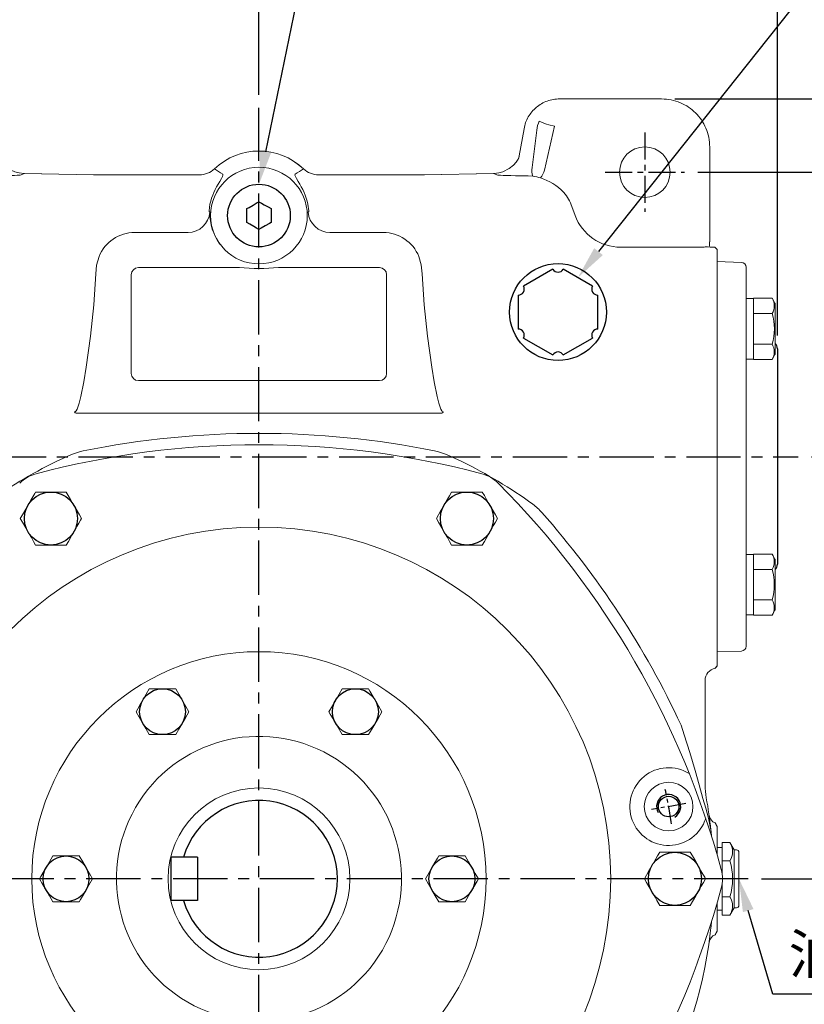
# Model space of a CAD drawing. Units: millimetres. Extents: x -38 to 1686, y -22 to 1078.
# Drawn here: x 1022 to 1348, y 450 to 858 of the extents above; entities that cross this region are included whole.
import ezdxf

# ---------------------------------------------------------------- set-up
doc = ezdxf.new("R2010")
doc.units = ezdxf.units.MM
doc.linetypes.add('中心線', pattern=[12, 7.5, -1.5, 1.5, -1.5])
doc.linetypes.add('剖面線', pattern=[5, 2.5, -0.5, 0.5, -0.5, 0.5, -0.5])
for name, color, linetype in [('CEN', 2, '中心線'), ('DIM', 3, 'Continuous'), ('HATCH', 1, '剖面線'), ('MAIN', 7, 'Continuous'), ('THIN', 1, 'Continuous')]:
    doc.layers.add(name, color=color, linetype=linetype)
doc.styles.get("Standard").update_dxf_attribs({"font": 'simplex.shx', "bigfont": 'chineset.shx'})
doc.dimstyles.new('C', dxfattribs={"dimscale": 5.5, "dimtxt": 3, "dimasz": 2.5, "dimexe": 1, "dimexo": 1, "dimgap": 1, "dimtad": 1, "dimtoh": 1, "dimdec": 4, "dimdsep": 46, "dimtxsty": 'Standard', "dimcen": 0, "dimclrd": 256, "dimclre": 256, "dimclrt": 256, "dimadec": 0, "dimazin": 0, "dimtfac": 0.6, "dimtdec": 4, "dimtofl": 0, "dimtmove": 0, "dimatfit": 3, "dimfxl": 0, "dimtolj": 1, "dimarcsym": 0})
doc.dimstyles.new('L', dxfattribs={"dimscale": 5.5, "dimtxt": 3, "dimasz": 2.5, "dimexe": 1, "dimexo": 1, "dimgap": 1, "dimtad": 1, "dimdec": 4, "dimdsep": 46, "dimtxsty": 'Standard', "dimcen": 0, "dimclrd": 256, "dimclre": 256, "dimclrt": 256, "dimadec": 0, "dimazin": 0, "dimtfac": 0.6, "dimtdec": 4, "dimtmove": 0, "dimatfit": 3, "dimfxl": 0, "dimtolj": 1, "dimarcsym": 0})

# ---------------------------------------------------------------- blocks, each defined once
blk = doc.blocks.new('*D21')
at = {"layer": 'Defpoints', "color": 0}
for p in [(1121.6, 949.6), (881.6, 849.56), (1121.6, 821.18)]:
    blk.add_point(p, dxfattribs=at)
at = {"layer": 'DIM', "lineweight": -2}
for p, q in [((881.6, 855.06), (881.6, 955.1)), ((1121.6, 826.68), (1121.6, 955.1)), ((895.35, 949.6), (1107.85, 949.6))]:
    blk.add_line(p, q, dxfattribs=at)
at = {"layer": 'DIM'}
for points in [[(895.35, 951.9), (895.35, 947.31), (881.6, 949.6)], [(1107.85, 951.9), (1107.85, 947.31), (1121.6, 949.6)]]:
    blk.add_solid(points, dxfattribs=at)
at = {"layer": 'DIM', "insert": (1001.6, 963.35), "char_height": 16.5, "attachment_point": 5}
blk.add_mtext('\\A1;240', dxfattribs=at)
blk = doc.blocks.new('*D22')
at = {"layer": 'Defpoints', "color": 0}
for p in [(1336.6, 999.6), (881.6, 849.56), (1336.6, 721.32)]:
    blk.add_point(p, dxfattribs=at)
at = {"layer": 'DIM', "lineweight": -2}
for p, q in [((881.6, 855.06), (881.6, 1005.1)), ((1336.6, 726.82), (1336.6, 1005.1)), ((895.35, 999.6), (1322.85, 999.6))]:
    blk.add_line(p, q, dxfattribs=at)
at = {"layer": 'DIM'}
for points in [[(895.35, 1001.9), (895.35, 997.31), (881.6, 999.6)], [(1322.85, 1001.9), (1322.85, 997.31), (1336.6, 999.6)]]:
    blk.add_solid(points, dxfattribs=at)
at = {"layer": 'DIM', "insert": (1108.6, 1013.35), "char_height": 16.5, "attachment_point": 5}
blk.add_mtext('\\A1;455', dxfattribs=at)
blk = doc.blocks.new('*D23')
at = {"layer": 'Defpoints', "color": 0}
for p in [(1345.19, 676.56), (1376.31, 676.56), (1324.51, 501.56)]:
    blk.add_point(p, dxfattribs=at)
at = {"layer": 'DIM', "lineweight": -2}
for p, q in [((1350.69, 676.56), (1381.81, 676.56)), ((1376.31, 515.31), (1376.31, 662.81)), ((1330.01, 501.56), (1381.81, 501.56))]:
    blk.add_line(p, q, dxfattribs=at)
at = {"layer": 'DIM'}
for points in [[(1374.02, 662.81), (1378.6, 662.81), (1376.31, 676.56)], [(1374.02, 515.31), (1378.6, 515.31), (1376.31, 501.56)]]:
    blk.add_solid(points, dxfattribs=at)
at = {"layer": 'DIM', "insert": (1362.56, 589.06), "char_height": 16.5, "attachment_point": 5, "rotation": 90}
blk.add_mtext('\\A1;175', dxfattribs=at)
blk = doc.blocks.new('*D24')
at = {"layer": 'Defpoints', "color": 0}
for p in [(1298.1, 794.56), (1426.31, 794.56), (1324.51, 501.56)]:
    blk.add_point(p, dxfattribs=at)
at = {"layer": 'DIM', "lineweight": -2}
for p, q in [((1303.6, 794.56), (1431.81, 794.56)), ((1426.31, 515.31), (1426.31, 780.81)), ((1330.01, 501.56), (1431.81, 501.56))]:
    blk.add_line(p, q, dxfattribs=at)
at = {"layer": 'DIM'}
for points in [[(1424.02, 780.81), (1428.6, 780.81), (1426.31, 794.56)], [(1424.02, 515.31), (1428.6, 515.31), (1426.31, 501.56)]]:
    blk.add_solid(points, dxfattribs=at)
at = {"layer": 'DIM', "insert": (1412.56, 648.06), "char_height": 16.5, "attachment_point": 5, "rotation": 90}
blk.add_mtext('\\A1;293', dxfattribs=at)
blk = doc.blocks.new('*D25')
at = {"layer": 'Defpoints', "color": 0}
for p in [(1324.51, 501.56), (1298.1, 334.56), (1426.31, 334.56)]:
    blk.add_point(p, dxfattribs=at)
at = {"layer": 'DIM', "lineweight": -2}
for p, q in [((1330.01, 501.56), (1431.81, 501.56)), ((1426.31, 487.81), (1426.31, 348.31)), ((1303.6, 334.56), (1431.81, 334.56))]:
    blk.add_line(p, q, dxfattribs=at)
at = {"layer": 'DIM'}
for points in [[(1424.02, 487.81), (1428.6, 487.81), (1426.31, 501.56)], [(1424.02, 348.31), (1428.6, 348.31), (1426.31, 334.56)]]:
    blk.add_solid(points, dxfattribs=at)
at = {"layer": 'DIM', "insert": (1412.56, 418.06), "char_height": 16.5, "attachment_point": 5, "rotation": 90}
blk.add_mtext('\\A1;167', dxfattribs=at)
blk = doc.blocks.new('*D26')
at = {"layer": 'Defpoints', "color": 0}
for p in [(1288.52, 824.96), (1476.31, 824.96), (1288.52, 305.16)]:
    blk.add_point(p, dxfattribs=at)
at = {"layer": 'DIM', "lineweight": -2}
for p, q in [((1294.02, 824.96), (1481.81, 824.96)), ((1476.31, 318.91), (1476.31, 811.21)), ((1294.02, 305.16), (1481.81, 305.16))]:
    blk.add_line(p, q, dxfattribs=at)
at = {"layer": 'DIM'}
for points in [[(1474.02, 811.21), (1478.6, 811.21), (1476.31, 824.96)], [(1474.02, 318.91), (1478.6, 318.91), (1476.31, 305.16)]]:
    blk.add_solid(points, dxfattribs=at)
at = {"layer": 'DIM', "insert": (1462.56, 565.06), "char_height": 16.5, "attachment_point": 5, "rotation": 90}
blk.add_mtext('\\A1;520', dxfattribs=at)
blk = doc.blocks.new('*D29')
at = {"layer": 'Defpoints', "color": 0}
for p in [(1263.28, 599.96), (979.92, 403.15)]:
    blk.add_point(p, dxfattribs=at)
at = {"layer": 'DIM', "lineweight": -2}
for p, q in [((896.13, 344.96), (968.62, 395.31)), ((783.77, 344.96), (896.13, 344.96))]:
    blk.add_line(p, q, dxfattribs=at)
blk.add_arc((1121.6, 501.56), 172.5, 194.2349, 216.6083, dxfattribs=at)
at = {"layer": 'DIM'}
blk.add_solid([(967.32, 397.19), (969.93, 393.43), (979.92, 403.15)], dxfattribs=at)
at = {"layer": 'DIM', "insert": (837.2, 372.46), "char_height": 16.5, "attachment_point": 5}
blk.add_mtext('\\A1;PCD∅345\\P2xM10', dxfattribs=at)
blk = doc.blocks.new('*D35')
at = {"layer": 'Defpoints', "color": 0}
for p in [(1313.28, 526.51), (1320.6, 501.56)]:
    blk.add_point(p, dxfattribs=at)
at = {"layer": 'DIM', "lineweight": -2}
for p, q in [((1334.63, 453.72), (1324.47, 488.36)), ((1387.23, 453.72), (1334.63, 453.72))]:
    blk.add_line(p, q, dxfattribs=at)
at = {"layer": 'DIM'}
blk.add_solid([(1326.67, 489.01), (1322.27, 487.72), (1320.6, 501.56)], dxfattribs=at)
at = {"layer": 'DIM', "insert": (1363.68, 470.4), "char_height": 16.5, "attachment_point": 5}
blk.add_mtext('\\A1;{\\fPMingLiU|b0|i0|c136|p18;油鏡}', dxfattribs=at)
blk = doc.blocks.new('M10')
at = {"layer": 'MAIN'}
blk.add_circle((0, 0), 4.25, dxfattribs=at)
at = {"layer": 'THIN'}
blk.add_arc((0, 0), 5, 300.0912, 210, dxfattribs=at)
blk = doc.blocks.new('*D66')
at = {"layer": 'Defpoints', "color": 0}
for p in [(1253.85, 750.85), (1225.87, 715.6)]:
    blk.add_point(p, dxfattribs=at)
at = {"layer": 'DIM', "lineweight": -2}
for p, q in [((1341.7, 861.52), (1262.4, 761.62)), ((1422.81, 861.52), (1341.7, 861.52))]:
    blk.add_line(p, q, dxfattribs=at)
at = {"layer": 'DIM'}
blk.add_solid([(1260.6, 763.04), (1264.19, 760.19), (1253.85, 750.85)], dxfattribs=at)
at = {"layer": 'DIM', "insert": (1386.89, 878.52), "char_height": 16.5, "attachment_point": 5}
blk.add_mtext('\\A1;{\\fPMingLiU|b0|i0|c136|p18;透氣塞}', dxfattribs=at)
blk = doc.blocks.new('PA01')
at = {"layer": 'MAIN', "flags": 128}
for points in [[(7.03, 16.5), (-7.03, 16.5)], [(-10.78, 14.33), (-17.8, 2.17)], [(17.8, 2.17), (10.78, 14.33)], [(-17.8, -2.17), (-10.78, -14.33)], [(10.78, -14.33), (17.8, -2.17)], [(-7.03, -16.5), (7.03, -16.5)]]:
    blk.add_lwpolyline(points, dxfattribs=at)
at = {"layer": 'MAIN'}
for centre, start, end in [((-9.53, 16.5), 240, 0), ((9.53, 16.5), 180, 300), ((-19.05, 0), 300, 60), ((19.05, 0), 120, 240), ((-9.53, -16.5), 0, 120), ((9.53, -16.5), 60, 180)]:
    blk.add_arc(centre, 2.5, start, end, dxfattribs=at)
blk = doc.blocks.new('A$C5A6020E1')
at = {"layer": 'MAIN'}
for p, q in [((-5, -2.89), (-5, 2.89)), ((5, 2.89), (5, -2.89))]:
    blk.add_line(p, q, dxfattribs=at)
at = {"layer": 'MAIN', "flags": 128}
for points in [[(-5, 2.89), (-4.12, 3.39), (-2.43, 4.37), (-0.68, 5.38), (0, 5.77)], [(0, 5.77), (1.04, 5.17), (2.19, 4.51), (3.8, 3.58), (5, 2.89)], [(0, -5.77), (-1.04, -5.17), (-2.19, -4.51), (-3.8, -3.58), (-5, -2.89)], [(5, -2.89), (4.32, -3.28), (2.57, -4.29), (0.88, -5.27), (0, -5.77)]]:
    blk.add_lwpolyline(points, dxfattribs=at)
at = {"layer": 'MAIN'}
blk.add_circle((0, 0), 13, dxfattribs=at)
blk = doc.blocks.new('*D67')
at = {"layer": 'Defpoints', "color": 0}
for p in [(1121.6, 789.56), (1116.38, 764.09)]:
    blk.add_point(p, dxfattribs=at)
at = {"layer": 'DIM', "lineweight": -2}
for p, q in [((1136.86, 864.06), (1124.36, 803.03)), ((1274.71, 864.06), (1136.86, 864.06))]:
    blk.add_line(p, q, dxfattribs=at)
at = {"layer": 'DIM'}
blk.add_solid([(1122.11, 803.49), (1126.6, 802.57), (1121.6, 789.56)], dxfattribs=at)
at = {"layer": 'DIM', "insert": (1211.65, 882.14), "char_height": 16.5, "attachment_point": 5}
blk.add_mtext('\\A1;PS1/2{\\fPMingLiU|b0|i0|c136|p18;塞頭}', dxfattribs=at)

msp = doc.modelspace()

# ---------------------------------------------------------------- linework, layer by layer
at = {"layer": 'CEN', "ltscale": 3}
for p, q in [((1121.59717, 295.27753), (1121.59717, 821.18056)), ((866.82428, 676.55675), (1345.18949, 676.55675)), ((1324.51009, 501.55675), (917.57459, 501.55675))]:
    msp.add_line(p, q, dxfattribs=at)
at = {"layer": 'CEN', "ltscale": 1.5}
for p, q in [((1281.59717, 811.05675), (1281.59717, 778.05675)), ((1265.09717, 794.55675), (1298.09717, 794.55675))]:
    msp.add_line(p, q, dxfattribs=at)
at = {"layer": 'CEN'}
msp.add_line((1298.61636, 532.77001), (1284.33665, 530.25211), dxfattribs=at)
msp.add_arc((1121.59717, 501.55675), 172.5, 7.5918808, 12.4081192, dxfattribs=at)
at = {"layer": 'HATCH', "linetype": 'Continuous'}
for centre, radius in [((1035.34717, 650.94614), 10.99999), ((1207.84717, 650.94614), 10.99999), ((1081.59716, 570.83878), 9.50001), ((1161.59717, 570.83878), 9.50001), ((1041.59716, 501.55674), 9.50001), ((1201.59717, 501.55674), 9.50001), ((1294.09716, 501.55676), 10.99999)]:
    msp.add_circle(centre, radius, dxfattribs=at)
at = {"layer": 'MAIN', "linetype": 'Continuous', "lineweight": 15}
for p, q in [((1288.52498, 824.95716), (1246.24998, 824.95716)), ((1231.49811, 812.57885), (1229.51188, 801.31441)), ((1239.93016, 795.40579), (1244.15768, 813.69914)), ((1244.15768, 813.69914), (1241.79903, 814.2435)), ((1236.75441, 811.94964), (1234.85591, 796.49669)), ((1308.49758, 765.93914), (1308.49758, 804.98456)), ((1024.41655, 794.02067), (1022.54352, 793.36859)), ((1053.02965, 793.52214), (1024.23288, 794.02479)), ((1052.97729, 793.52214), (1024.41655, 794.02067)), ((1053.02965, 793.52214), (1052.97729, 793.52214)), ((1096.91904, 793.45568), (1062.16968, 793.45568)), ((1181.02465, 793.45568), (1146.27529, 793.45568)), ((1218.96145, 794.02479), (1190.16468, 793.52214)), ((1190.16468, 793.52214), (1190.21704, 793.52214)), ((1218.77778, 794.02067), (1190.21704, 793.52214)), ((1220.65081, 793.36859), (1218.77778, 794.02067)), ((1101.26591, 781.23915), (1100.91212, 778.59458)), ((1142.28221, 778.59458), (1141.92842, 781.23915)), ((1252.72657, 776.59689), (1251.38687, 780.27826)), ((1100.90928, 778.24653), (1101.16775, 777.94751)), ((1142.02658, 777.94751), (1142.28505, 778.24653)), ((1070.07859, 769.5534), (1092.20442, 769.5534)), ((1150.98991, 769.5534), (1173.11574, 769.5534)), ((1306.15708, 763.44224), (1306.62022, 763.5965)), ((1306.60185, 763.61256), (1306.62022, 763.5965)), ((1308.2329, 763.56443), (1308.34585, 764.20503)), ((1310.59716, 763.51606), (1311.13854, 762.96779)), ((1303.65396, 763.4367), (1271.52042, 763.4367)), ((1311.59717, 762.49432), (1311.59717, 760.47148)), ((1311.59717, 760.47148), (1311.59717, 756.47759)), ((1311.53673, 757.47263), (1321.72665, 757.12125)), ((1311.59717, 757.4143), (1311.59717, 746.8639)), ((1311.59717, 756.47759), (1311.59717, 756.06749)), ((1311.59717, 756.06749), (1311.59717, 734.76166)), ((1068.66067, 711.05675), (1068.66067, 752.05675)), ((1071.59717, 754.99324), (1113.49118, 754.99324)), ((1129.70315, 754.99324), (1171.59717, 754.99324)), ((1174.53366, 752.05675), (1174.53366, 711.05675)), ((1323.59717, 744.80752), (1323.59717, 755.12454)), ((1311.59717, 746.8639), (1311.59717, 734.19546)), ((1323.59717, 733.00215), (1323.59717, 744.80752)), ((1326.59717, 742.13976), (1323.59717, 742.13976)), ((1326.59717, 742.29146), (1334.32601, 742.29146)), ((1326.59717, 742.1369), (1326.59717, 742.29146)), ((1326.59717, 736.09517), (1326.59717, 742.1369)), ((1334.32601, 742.29146), (1335.53018, 740.20578)), ((1335.59717, 719.22373), (1335.59717, 739.95578)), ((1326.59717, 735.94061), (1326.59717, 736.09517)), ((1326.59717, 735.63149), (1326.59717, 735.94061)), ((1326.59717, 735.94061), (1334.32601, 735.94061)), ((1326.59717, 723.54803), (1326.59717, 735.63149)), ((1311.59717, 734.76166), (1311.59717, 733.61197)), ((1311.59717, 734.19546), (1311.59717, 618.91804)), ((1311.59717, 733.61197), (1311.59717, 638.84728)), ((1323.59717, 620.11135), (1323.59717, 733.00215)), ((1326.59717, 723.2389), (1326.59717, 723.54803)), ((1326.59717, 723.2389), (1334.32601, 723.2389)), ((1326.59717, 723.08434), (1326.59717, 723.2389)), ((1326.59717, 717.04261), (1326.59717, 723.08434)), ((1335.53018, 718.97373), (1334.32601, 716.88805)), ((1326.59717, 717.03976), (1323.59717, 717.03976)), ((1326.59717, 716.88805), (1326.59717, 717.04261)), ((1326.59717, 716.88805), (1334.32601, 716.88805)), ((1171.59717, 708.12026), (1071.59717, 708.12026)), ((1046.54739, 694.57033), (1196.64694, 694.57033)), ((1037.50237, 674.57533), (1043.87246, 677.47707)), ((1199.32187, 677.47707), (1205.69196, 674.57533)), ((1323.59717, 636.07374), (1326.59717, 636.07374)), ((1326.59717, 636.22545), (1334.32601, 636.22545)), ((1326.59717, 636.07088), (1326.59717, 636.22545)), ((1326.59717, 630.02915), (1326.59717, 636.07088)), ((1334.32601, 636.22545), (1335.53018, 634.13976)), ((1335.59717, 613.15771), (1335.59717, 633.88976)), ((1326.59717, 629.87459), (1326.59717, 630.02915)), ((1326.59717, 629.56547), (1326.59717, 629.87459)), ((1326.59717, 629.87459), (1334.32601, 629.87459)), ((1326.59717, 624.61754), (1326.59717, 629.56547)), ((1311.59717, 621.47097), (1311.59717, 619.47197)), ((1326.59717, 623.52374), (1326.59717, 624.48611)), ((1326.59717, 617.48201), (1326.59717, 623.52374)), ((1311.59717, 619.47197), (1311.59717, 618.29816)), ((1311.59717, 618.91804), (1311.59717, 606.2496)), ((1311.59717, 618.29816), (1311.59717, 606.54091)), ((1323.59717, 608.30598), (1323.59717, 620.11135)), ((1326.59717, 617.17289), (1326.59717, 617.48201)), ((1326.59717, 617.17289), (1334.32601, 617.17289)), ((1326.59717, 617.01833), (1326.59717, 617.17289)), ((1326.59717, 610.9766), (1326.59717, 617.01833)), ((1335.53018, 612.90771), (1334.32601, 610.82203)), ((1326.59717, 610.97374), (1323.59717, 610.97374)), ((1326.59717, 610.82203), (1326.59717, 610.9766)), ((1326.59717, 610.82203), (1334.32601, 610.82203)), ((1311.59717, 606.54091), (1311.59717, 605.85795)), ((1311.59717, 606.2496), (1311.59717, 595.66774)), ((1311.59717, 605.85795), (1311.59717, 595.69496)), ((1323.59717, 597.98895), (1323.59717, 608.30598)), ((1321.72665, 595.99225), (1311.53673, 595.64087)), ((1311.59717, 595.69496), (1311.59717, 589.8054)), ((1310.76064, 588.85901), (1311.59717, 589.83132)), ((1306.59717, 583.87579), (1306.59717, 540.50864)), ((1304.15259, 540.50864), (1305.65369, 534.90256)), ((1313.59717, 514.55675), (1311.59717, 514.55675)), ((1316.85871, 516.56785), (1313.59717, 516.56785)), ((1313.59717, 509.0623), (1313.59717, 516.56785)), ((1318.59717, 513.55675), (1316.85871, 516.56785)), ((1319.59717, 513.55675), (1318.59717, 513.55675)), ((1318.59717, 513.55675), (1318.59717, 489.55675)), ((1320.59717, 512.55675), (1320.59717, 490.55675)), ((1313.59717, 503.8067), (1313.59717, 509.0623)), ((1316.85871, 509.0623), (1313.59717, 509.0623)), ((1313.59717, 494.05119), (1313.59717, 499.3068)), ((1316.85871, 494.05119), (1313.59717, 494.05119)), ((1313.59717, 486.54564), (1313.59717, 494.05119)), ((1311.59717, 488.55675), (1313.59717, 488.55675)), ((1316.85871, 486.54564), (1313.59717, 486.54564)), ((1316.85871, 486.54564), (1318.59717, 489.55675)), ((1318.59717, 489.55675), (1319.59717, 489.55675)), ((1309.0008, 481.25709), (1308.74374, 479.00882))]:
    msp.add_line(p, q, dxfattribs=at)
at = {"layer": 'MAIN'}
for p, q in [((1336.59717, 721.31795), (1336.59717, 632.01174)), ((1096.09717, 510.55675), (1085.09717, 510.55675)), ((1085.09717, 510.55675), (1085.09717, 492.55675)), ((1096.09717, 510.55675), (1096.09717, 492.55675)), ((1096.09717, 492.55675), (1085.09717, 492.55675))]:
    msp.add_line(p, q, dxfattribs=at)
at = {"layer": 'MAIN', "color": 7, "linetype": 'Continuous', "lineweight": 15}
for p, q in [((1028.99632, 661.94613), (1041.69802, 661.94613)), ((1201.49631, 661.94613), (1214.19802, 661.94613)), ((1041.69802, 639.94613), (1028.99632, 639.94613)), ((1214.19802, 639.94613), (1201.49631, 639.94613)), ((1076.11233, 580.33879), (1087.082, 580.33879)), ((1156.11234, 580.33879), (1167.08199, 580.33879)), ((1087.082, 561.33878), (1076.11233, 561.33878)), ((1167.08199, 561.33878), (1156.11234, 561.33878)), ((1036.11234, 511.05675), (1047.08199, 511.05675)), ((1196.11234, 511.05675), (1207.08199, 511.05675)), ((1287.74631, 512.55675), (1300.44801, 512.55675)), ((1047.08199, 492.05675), (1036.11234, 492.05675)), ((1207.08199, 492.05675), (1196.11234, 492.05675)), ((1300.44801, 490.55675), (1287.74631, 490.55675))]:
    msp.add_line(p, q, dxfattribs=at)
at = {"layer": 'MAIN', "linetype": 'Continuous', "lineweight": 15, "flags": 128}
for points in [[(1024.2284, 794.02485), (1022.15008, 794.24509), (1020.36871, 794.74002), (1018.8977, 795.39042), (1017.72432, 796.09638), (1016.15111, 797.38145), (1015.60331, 797.94093), (1015.14085, 798.44462), (1014.80175, 798.77683), (1014.65775, 798.79367)], [(1229.15634, 800.11457), (1229.13979, 800.12437), (1229.01212, 799.92327), (1228.773, 799.52812), (1228.21592, 798.71266), (1227.15188, 797.48532), (1225.38128, 796.03105), (1222.71543, 794.69731), (1221.01753, 794.23779), (1219.09059, 794.02658)], [(1106.56852, 793.70158), (1106.68123, 793.38109), (1106.49316, 792.78299), (1106.04153, 791.90358), (1105.39889, 790.74963)], [(1137.79544, 790.74963), (1137.15658, 791.89669), (1136.70566, 792.77294), (1136.51344, 793.37793), (1136.62581, 793.70158)], [(1235.20157, 792.88026), (1233.2075, 793.042), (1232.59301, 793.05389)], [(1053.89581, 752.38171), (1054.26578, 755.99628), (1055.28204, 759.58207)], [(1187.91229, 759.58207), (1188.90882, 756.09862), (1189.29853, 752.38171)], [(1045.10201, 695.08735), (1045.28296, 695.11981), (1045.37323, 695.16107), (1045.67773, 695.42254), (1045.8403, 695.63817), (1046.22523, 696.35164), (1047.05415, 698.76429), (1047.73726, 701.50521), (1048.94846, 707.59047), (1049.949, 713.70746), (1051.73182, 726.60083), (1053.0677, 739.50312), (1053.89581, 752.38171)], [(1189.29853, 752.38171), (1190.12664, 739.50312), (1191.46251, 726.60083), (1193.24533, 713.70746), (1194.24587, 707.59047), (1195.45707, 701.50521), (1196.14018, 698.76429), (1196.96911, 696.35164), (1197.35404, 695.63817), (1197.56745, 695.36586), (1197.8211, 695.16107), (1197.99713, 695.09605), (1198.09232, 695.08735)], [(1043.87247, 677.47707), (1047.19253, 678.64124), (1048.75131, 679.0084)], [(1194.44302, 679.0084), (1196.0018, 678.64124), (1199.32186, 677.47707)], [(1296.59717, 565.33481), (1297.97055, 561.20579), (1300.3087, 553.94617)], [(1300.3087, 553.94617), (1302.48812, 546.51805), (1304.15259, 540.50864)], [(1305.65369, 534.90256), (1306.89943, 530.78893), (1308.05596, 526.75947)], [(1308.05596, 526.75947), (1309.00205, 521.84605), (1309.00515, 521.81743)]]:
    msp.add_lwpolyline(points, dxfattribs=at)
at = {"layer": 'MAIN', "color": 7, "linetype": 'Continuous', "lineweight": 15, "flags": 128}
for points in [[(1022.64546, 650.94614), (1023.51567, 652.45336), (1024.87233, 654.80317), (1025.97731, 656.71706), (1027.0656, 658.60205), (1027.86734, 659.99068), (1028.60371, 661.26613), (1028.99632, 661.94613)], [(1041.69802, 661.94613), (1042.54609, 660.47723), (1043.48197, 658.85625), (1044.61708, 656.89018), (1045.78862, 654.861), (1047.16333, 652.47993), (1048.04887, 650.94614)], [(1195.14546, 650.94614), (1195.99354, 652.41503), (1196.92941, 654.03601), (1198.06451, 656.00209), (1199.23606, 658.03127), (1200.61078, 660.41235), (1201.49631, 661.94613)], [(1214.19802, 661.94613), (1215.04609, 660.47723), (1215.98196, 658.85625), (1217.11707, 656.89018), (1218.28862, 654.861), (1219.66333, 652.47993), (1220.54887, 650.94614)], [(1028.99632, 639.94613), (1028.14823, 641.41504), (1027.21236, 643.03602), (1026.07725, 645.00208), (1024.90571, 647.03126), (1023.531, 649.41234), (1022.64546, 650.94614)], [(1048.04887, 650.94614), (1047.65627, 650.26614), (1046.91989, 648.99069), (1046.11817, 647.60205), (1045.02987, 645.71707), (1043.92488, 643.80318), (1042.56822, 641.45337), (1041.69802, 639.94613)], [(1201.49631, 639.94613), (1200.64824, 641.41504), (1199.71237, 643.03602), (1198.57726, 645.00208), (1197.40571, 647.03126), (1196.03099, 649.41234), (1195.14546, 650.94614)], [(1220.54887, 650.94614), (1219.7008, 649.47722), (1218.76492, 647.85625), (1217.62982, 645.89017), (1216.45827, 643.86101), (1215.08356, 641.47992), (1214.19802, 639.94613)], [(1070.62751, 570.83878), (1072.06403, 573.32691), (1073.56495, 575.92657), (1074.84065, 578.13616), (1076.11233, 580.33879)], [(1087.082, 580.33879), (1088.51851, 577.85065), (1090.01943, 575.25099), (1091.29513, 573.04141), (1092.56682, 570.83878)], [(1150.62751, 570.83878), (1152.06403, 573.32691), (1153.56495, 575.92657), (1154.84065, 578.13616), (1156.11234, 580.33879)], [(1167.08199, 580.33879), (1167.6349, 579.38112), (1169.01915, 576.98352), (1170.45737, 574.49247), (1172.56682, 570.83878)], [(1076.11233, 561.33878), (1074.67582, 563.82691), (1073.1749, 566.42657), (1071.89919, 568.63616), (1070.62751, 570.83878)], [(1092.56682, 570.83878), (1091.1303, 568.35065), (1089.62939, 565.75098), (1088.35368, 563.54141), (1087.082, 561.33878)], [(1156.11234, 561.33878), (1154.00288, 564.99247), (1152.60042, 567.4216), (1151.18042, 569.88111), (1150.62751, 570.83878)], [(1172.56682, 570.83878), (1171.1303, 568.35065), (1169.62938, 565.75098), (1168.35368, 563.54141), (1167.08199, 561.33878)], [(1030.62752, 501.55675), (1031.18042, 502.51441), (1032.56467, 504.912), (1034.00288, 507.40306), (1036.11234, 511.05675)], [(1047.08199, 511.05675), (1048.51851, 508.56862), (1050.01943, 505.96895), (1051.29514, 503.75937), (1052.56682, 501.55675)], [(1190.62751, 501.55675), (1192.73696, 505.21043), (1194.13943, 507.63956), (1195.55943, 510.09908), (1196.11234, 511.05675)], [(1207.08199, 511.05675), (1208.51852, 508.56862), (1210.01943, 505.96895), (1211.29514, 503.75937), (1212.56682, 501.55675)], [(1281.39546, 501.55675), (1282.24353, 503.02565), (1283.17941, 504.64663), (1284.31452, 506.6127), (1285.48606, 508.64188), (1286.86078, 511.02296), (1287.74631, 512.55675)], [(1300.44801, 512.55675), (1301.31823, 511.04951), (1302.67489, 508.6997), (1303.77987, 506.78581), (1304.86816, 504.90083), (1305.6699, 503.51219), (1306.40627, 502.23675), (1306.79887, 501.55675)], [(1036.11234, 492.05675), (1034.67582, 494.54488), (1033.1749, 497.14454), (1031.8992, 499.35413), (1030.62752, 501.55675)], [(1052.56682, 501.55675), (1050.45736, 497.90307), (1049.0549, 495.47393), (1047.6349, 493.01441), (1047.08199, 492.05675)], [(1196.11234, 492.05675), (1194.67582, 494.54488), (1193.1749, 497.14454), (1191.8992, 499.35413), (1190.62751, 501.55675)], [(1212.56682, 501.55675), (1212.01391, 500.59908), (1210.62967, 498.20149), (1209.19145, 495.71043), (1207.08199, 492.05675)], [(1287.74631, 490.55675), (1287.35372, 491.23675), (1286.61734, 492.51219), (1285.81561, 493.90083), (1284.72731, 495.78581), (1283.62232, 497.6997), (1282.26566, 500.04951), (1281.39546, 501.55675)], [(1306.79887, 501.55675), (1305.9508, 500.08784), (1305.01492, 498.46686), (1303.87981, 496.50079), (1302.70827, 494.47162), (1301.33356, 492.09054), (1300.44801, 490.55675)]]:
    msp.add_lwpolyline(points, dxfattribs=at)
at = {"layer": 'MAIN', "linetype": 'Continuous', "lineweight": 15}
for centre, radius in [((1281.59717, 794.55675), 10.5), ((1121.59717, 776.55675), 20.0349), ((1121.59717, 501.55675), 145.83477), ((1121.59717, 501.55675), 94.1808), ((1121.59717, 501.55675), 37.6875), ((1291.4765, 531.51106), 10.08926), ((1291.4765, 531.51106), 4.25)]:
    msp.add_circle(centre, radius, dxfattribs=at)
at = {"layer": 'MAIN'}
msp.add_circle((1245.59717, 736.55675), 20.08716, dxfattribs=at)
at = {"layer": 'MAIN', "linetype": 'Continuous', "lineweight": 15}
for centre, radius, start, end in [((1244.31009, 827.04434), 13.04481, 240.1485386, 258.9015833), ((1121.59717, 776.55675), 26.7728, 46.3849919, 133.6150081), ((1121.59717, 776.55675), 26.77097, 46.3849919, 133.6150081), ((1241.40063, 795.29751), 6.65368, 169.6169743, 201.3026596), ((1096.92181, 802.459), 9.00331, 269.9823384, 313.5967083), ((922.46555, 514.51383), 334.42444, 56.5982022, 57.3009805), ((1319.10613, 517.0077), 331.4492, 122.695867, 123.4049539), ((1146.27146, 802.45636), 9.00068, 226.3965698, 270.0243925), ((1231.29698, 797.61622), 8.91167, 322.5623279, 345.6386522), ((1230.96305, 769.82919), 23.56498, 44.2114963, 71.6725749), ((1129.07179, 774.80881), 28.53972, 146.0445226, 166.9787941), ((1113.39883, 774.49432), 29.31603, 13.3013757, 33.6752911), ((1092.2149, 778.52482), 8.97144, 269.9330614, 356.3104648), ((1102.33814, 778.40887), 1.43806, 172.5804071, 186.4825906), ((1123.59881, 777.87248), 22.43119, 179.8083541, 215.909116), ((1150.97836, 778.52368), 8.9703, 183.6826912, 270.0737856), ((1140.81781, 778.40855), 1.47616, 353.6979193, 7.2395429), ((1310.06377, 811.79042), 48.2773, 265.9391912, 270.6330499), ((1321.59717, 755.12452), 2, 0.0005283, 88.0526875), ((1071.59717, 752.05675), 2.93649, 90, 180), ((1121.59717, 842.69449), 88.07504, 264.7193137, 275.2806863), ((1171.59717, 752.05675), 2.93649, 0, 90), ((1329.52863, 739.11604), 5.7531, 326.4990708, 33.5009292), ((1335.09717, 739.95578), 0.5, 0, 30), ((1313.932, 729.58976), 21.35998, 342.7030019, 17.2969981), ((1329.36812, 720.06348), 5.88761, 327.3612507, 32.6387493), ((1335.09717, 719.22373), 0.5, 330, 0), ((1071.59717, 711.05675), 2.93649, 180, 270), ((1171.59717, 711.05675), 2.93649, 270, 0), ((1046.38857, 696.40518), 1.84171, 225.6878276, 274.9468712), ((1196.79572, 696.43323), 1.86884, 265.4337832, 313.931518), ((1121.59717, 316.99389), 369.27094, 78.6226744, 101.3773256), ((1121.59717, 321.55675), 360, 75.1212553, 104.8787447), ((1121.59717, 501.55675), 192.37298, 115.9218301, 126.1702837), ((1121.59717, 501.55675), 192.37298, 53.8297163, 64.0781699), ((1033.00757, 654.99845), 14.9906, 104.8785, 135.1215316), ((1210.18673, 654.99838), 14.99068, 44.8785512, 75.1214445), ((965.71259, 411.55675), 360, 15.1212553, 44.8787447), ((1221.04368, 637.58116), 23.87298, 41.515924, 53.8297163), ((965.71259, 411.55675), 364.87298, 24.9265724, 41.515924), ((1329.52863, 633.05002), 5.7531, 326.4990708, 33.5009292), ((1335.09717, 633.88976), 0.5, 0, 30), ((1313.56513, 623.52374), 21.71054, 342.9908775, 17.0091225), ((1329.52863, 613.99746), 5.7531, 326.4990708, 33.5009292), ((1335.09717, 613.15771), 0.5, 330, 0), ((1321.59717, 597.98897), 2, 271.9745215, 359.9994717), ((1121.59717, 501.55675), 59.07767, 60, 240), ((1121.59717, 501.55675), 59.07767, 240, 60), ((1291.4765, 531.51106), 16.12231, 58.1466601, 342.283244), ((1336.59717, 540.50864), 30, 180, 190.2689813), ((1121.59717, 501.55675), 188.5, 6.1702837, 10.2689813), ((1312.22034, 528.48959), 4.01643, 187.9987962, 249.339824), ((1121.59717, 501.55675), 188.5, 5.3331278, 6.1702837), ((1311.18904, 512.81508), 6.79915, 326.4992754, 33.5007246), ((1319.59717, 512.55675), 1, 0, 90), ((1292.31253, 501.55675), 25.66804, 342.9977931, 17.0022069), ((1298.77615, 501.55675), 14.99083, 344.8787101, 15.1212899), ((965.71259, 591.55675), 360, 315.1212553, 344.8787447), ((1311.18904, 490.29842), 6.79915, 326.4992749, 33.5007251), ((1319.59717, 490.55675), 1, 270, 0), ((1121.59717, 501.55675), 188.5, 353.8297163, 354.6668722), ((1121.59711, 501.55679), 188.50006, 306.8700445, 353.1299532), ((1312.21866, 474.62526), 4.01457, 110.644448, 172.0169318)]:
    msp.add_arc(centre, radius, start, end, dxfattribs=at)
at = {"layer": 'MAIN'}
for centre, radius, start, end in [((1333.59717, 721.31795), 3, 0, 48.1896851), ((1333.59717, 632.01174), 3, 311.8103149, 0), ((1121.59717, 501.55675), 32.5, 196.0766498, 163.9233502)]:
    msp.add_arc(centre, radius, start, end, dxfattribs=at)
at = {"layer": 'MAIN', "linetype": 'Continuous', "lineweight": 15}
for centre, major_axis, ratio, start_param, end_param in [((1248.55591, 809.86872), (-3.30529, 12.27903), 0.931064783, 0.843801388, 1.160094437), ((1007.46466, 793.42898), (15.11686, -0.03382), 0.024890691, 4.921457072, 6.21231932), ((1026.94806, 790.97693), (7.87662, -1.3341), 0.348297517, 1.956334284, 1.98101634), ((1062.16968, 793.68259), (13, 0), 0.017455065, 3.926990817, 4.71238898), ((1181.02465, 793.68259), (13, 0), 0.017455065, 4.71238898, 5.497787144), ((1216.24628, 790.97693), (7.87662, 1.3341), 0.348297517, 1.160576314, 1.18525837), ((1216.24628, 790.97693), (7.87662, 1.3341), 0.348297517, 1.12960011, 1.160576314), ((1235.72967, 793.42898), (15.11686, 0.03382), 0.024890691, 3.21245864, 4.503320889), ((1232.59301, 772.47719), (2.26843, 20.44385), 0.971976368, 6.103671387, 6.266051324), ((1232.59301, 766.8898), (16.82113, 18.22116), 0.59375729, 0.117566806, 0.131236012), ((1232.59301, 773.43609), (0, 20.00518), 0.999741117, 5.061454831, 5.401518814), ((1271.52042, 783.43761), (0, 20.00091), 0.999954296, 1.919862177, 3.141592654), ((1070.09504, 753.55887), (11.31371, 11.31371), 0.999318986, 0.786767691, 1.969754194), ((1173.09929, 753.55887), (11.31371, -11.31371), 0.999318986, 1.17183846, 2.354824962), ((1303.65396, 763.61125), (10, 0), 0.017455065, 4.71238898, 4.965392071), ((1311.59717, 583.87579), (0, 5.01509), 0.996991048, 0.167448079, 1.570796327)]:
    msp.add_ellipse(centre, major_axis=major_axis, ratio=ratio, start_param=start_param, end_param=end_param, dxfattribs=at)
for points, knots in [([(1246.24998, 824.95716), (1245.37831, 824.91292), (1243.63521, 824.82445), (1241.10034, 824.11909), (1238.72214, 823.01701), (1236.57339, 821.51014), (1234.7162, 819.65573), (1233.2178, 817.505), (1232.08287, 815.13102), (1231.69305, 813.42965), (1231.49811, 812.57885)], [0, 0, 0, 0, 0.125036176, 0.250038969, 0.375019473, 0.499989774, 0.624961042, 0.749945765, 0.874955186, 1, 1, 1, 1]), ([(1308.49758, 804.98456), (1308.41698, 806.34543), (1308.2579, 809.03139), (1307.0175, 812.8433), (1305.16595, 816.25401), (1302.73209, 819.19166), (1299.79444, 821.62551), (1296.38377, 823.47708), (1292.57184, 824.71747), (1289.88586, 824.87655), (1288.52498, 824.95716)], [0, 0, 0, 0, 0.130112423, 0.256805922, 0.380096462, 0.500000001, 0.61990287, 0.743192157, 0.86988611, 1, 1, 1, 1]), ([(1311.59717, 638.84729), (1311.59717, 635.79015), (1311.59717, 629.92766), (1311.59717, 624.20799), (1311.59717, 621.47097)], [0, 0, 0, 0, 0.521473365, 1, 1, 1, 1]), ([(1311.59717, 589.8054), (1311.59717, 589.79612), (1311.59717, 589.78547), (1311.59717, 589.82578), (1311.59717, 589.83097)], [0, 0, 0, 0, 0.871209422, 1, 1, 1, 1]), ([(1311.59717, 517.8128), (1311.59717, 517.7046), (1311.59717, 517.48857), (1311.59717, 516.43708), (1311.59717, 514.90606), (1311.59717, 513.13492), (1311.59717, 511.8734), (1311.59717, 511.37589)], [0, 0, 0, 0, 0.062656095, 0.1250863445, 0.1876883033, 0.2501341324, 0.2879163436, 0.2879163436, 0.2879163436, 0.2879163436]), ([(1311.59717, 491.7376), (1311.59717, 491.2389), (1311.59717, 489.97625), (1311.59717, 488.20591), (1311.59717, 486.67524), (1311.59717, 485.62498), (1311.59717, 485.40892), (1311.59717, 485.30069)], [0.712078337, 0.712078337, 0.712078337, 0.712078337, 0.7499556588, 0.8124282405, 0.8749457426, 0.9373558824, 1, 1, 1, 1])]:
    msp.add_open_spline(points, degree=3, knots=knots, dxfattribs=at)
for points in [[(1229.51188, 801.31441), (1229.24289, 800.15998)], [(1308.34585, 764.20503), (1308.49758, 765.93914)], [(1311.13854, 762.96779), (1311.59717, 762.49432)], [(1311.59717, 589.8054), (1310.76383, 588.82073)], [(1310.80325, 524.73146), (1311.59717, 523.15774)], [(1311.59717, 523.15774), (1311.59717, 517.8128)], [(1311.59717, 485.30069), (1311.59717, 479.95575)], [(1311.59717, 479.95575), (1310.80325, 478.38204)]]:
    msp.add_open_spline(points, degree=1, dxfattribs=at)

# ---------------------------------------------------------------- block references
at = {"layer": 'MAIN'}
for name, p in [('A$C5A6020E1', (1121.59717, 776.55675)), ('M10', (1291.4765, 531.51106))]:
    msp.add_blockref(name, p, dxfattribs=at)
at = {"layer": 'MAIN', "rotation": 90}
msp.add_blockref('PA01', (1245.59717, 736.55675), dxfattribs=at)

# ---------------------------------------------------------------- dimensions: what is measured, and where the dimension line sits
at = {"layer": 'DIM'}
for base, p2, picture, middle in [((1336.59717, 999.60494), (1336.59717, 721.31795), '*D22', (1108.59717, 999.60494)), ((1121.59717, 949.60494), (1121.59717, 821.18056), '*D21', (1001.59717, 949.60494))]:
    dim = msp.add_linear_dim(base=base, p1=(881.59717, 849.55675), p2=p2, dimstyle='L', override={"dimtmove": 0}, dxfattribs=at)
    dim.commit()
    dim.dimension.update_dxf_attribs({"geometry": picture, "text_midpoint": middle, "dimtype": 160})
for p1, p2, text, picture, middle in [((1116.37836, 764.0859), (1121.59717, 789.55675), 'PS1/2{\\fPMingLiU|b0|i0|c136|p18;塞頭}', '*D67', (1211.65089, 864.06451)), ((1225.86988, 715.6003), (1253.84717, 750.84617), '{\\fPMingLiU|b0|i0|c136|p18;透氣塞}', '*D66', (1386.88815, 861.51876)), ((1263.27716, 599.95913), (979.91717, 403.15437), 'PCD<>\\P2xM10', '*D29', (837.1984, 344.95875))]:
    dim = msp.add_diameter_dim_2p(p1=p1, p2=p2, text=text, dimstyle='C', dxfattribs=at)
    dim.commit()
    dim.dimension.update_dxf_attribs({"geometry": picture, "text_midpoint": middle, "dimtype": 163})
for base, p1, p2, override, picture, middle in [((1476.31192, 824.95716), (1288.52498, 305.15634), (1288.52498, 824.95716), {"dimdec": 0, "dimtmove": 0}, '*D26', (1476.31192, 565.05675)), ((1426.31192, 794.55675), (1324.51009, 501.55675), (1298.09717, 794.55675), {"dimtmove": 0}, '*D24', (1426.31192, 648.05675)), ((1426.31192, 334.55675), (1324.51009, 501.55675), (1298.09717, 334.55675), {"dimtmove": 0}, '*D25', (1426.31192, 418.05675))]:
    dim = msp.add_linear_dim(base=base, p1=p1, p2=p2, angle=90, dimstyle='L', override=override, dxfattribs=at)
    dim.commit()
    dim.dimension.update_dxf_attribs({"geometry": picture, "text_midpoint": middle, "dimtype": 160})
dim = msp.add_linear_dim(base=(1376.31192, 676.55675), p1=(1324.51009, 501.55675), p2=(1345.18949, 676.55675), angle=90, dimstyle='L', override={"dimtmove": 0}, dxfattribs=at)
dim.commit()
dim.dimension.update_dxf_attribs({"geometry": '*D23', "text_midpoint": (1362.56192, 589.05675)})
dim = msp.add_diameter_dim_2p(p1=(1313.2794, 526.5057), p2=(1320.59717, 501.55675), text='{\\fPMingLiU|b0|i0|c136|p18;油鏡}', dimstyle='C', dxfattribs=at)
dim.commit()
dim.dimension.update_dxf_attribs({"geometry": '*D35', "text_midpoint": (1363.67894, 470.39613)})

doc.saveas('drawing.dxf')
